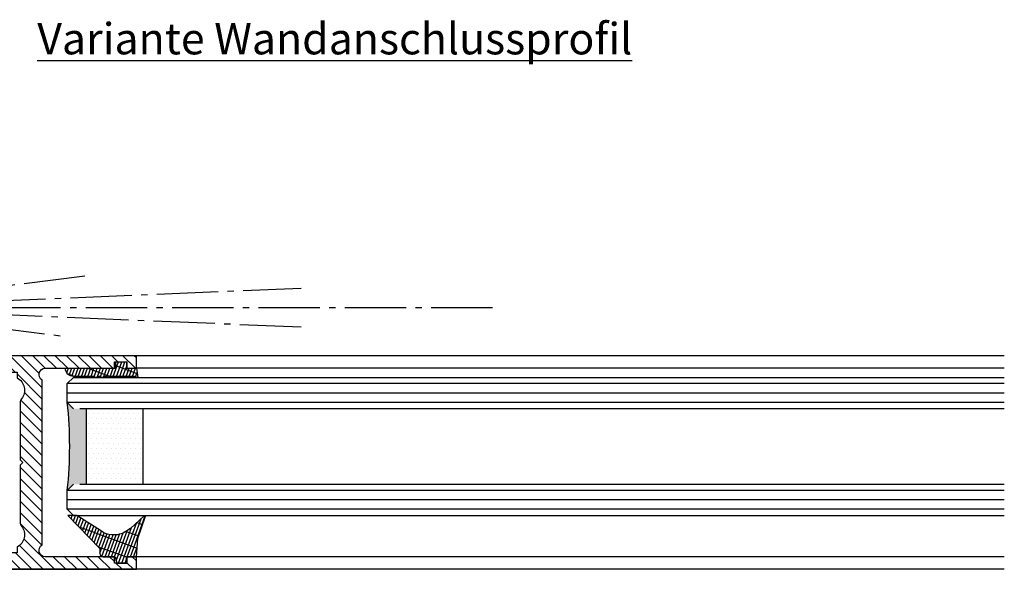
# Model space of a CAD drawing. Units: millimetres. Extents: x 117 to 8492, y -26 to 8421.
# Drawn here: x 8335 to 8492, y 1876 to 1964 of the extents above; entities that cross this region are included whole.
import ezdxf

# ---------------------------------------------------------------- set-up
doc = ezdxf.new("R2010")
doc.units = ezdxf.units.MM
doc.linetypes.add('AM_DIN_G_W050', pattern=[13.75, 9.75, -1.5, 1, -1.5])
for name, color, linetype in [('centerline-Mittellinie', 92, 'AM_DIN_G_W050'), ('hatching-Schraffur', 5, 'Continuous'), ('outline-Körperkante', 7, 'Continuous'), ('Schrift_Deutsch', 1, 'Continuous')]:
    doc.layers.add(name, color=color, linetype=linetype)
doc.styles.get("Standard").update_dxf_attribs({"font": 'ARIAL.TTF'})

# ---------------------------------------------------------------- blocks, each defined once
blk = doc.blocks.new('AR_Lichtschranke_links')
at = {"layer": 'centerline-Mittellinie'}
for p, q in [((-9.5451, 4.59584), (-9.5451, -4.59584)), ((-9.5451, 4.59584), (-9.5451, -4.59584)), ((0, 4.59584), (-9.5451, 4.59584)), ((0, -4.59584), (-9.5451, 4.59584)), ((-9.5451, -4.59584), (0, 4.59584)), ((4.55298, 1.18564), (31.52164, 4.61457)), ((0.00006, 2.29631), (1.91068, 2.29631)), ((68.70253, 3.11396), (4.67325, 0.44881)), ((99.18886, 0), (-10.97145, 0)), ((0.50006, 0.00064), (0, 0.50064)), ((0, -0.49936), (0.50006, 0.00064)), ((4.55298, -0.39517), (68.70253, -3.11398)), ((34.30201, -5.02186), (4.72138, -1.29605)), ((0.31067, -2.42509), (2.49994, -2.42509)), ((-9.5451, -4.59584), (0, -4.59584))]:
    blk.add_line(p, q, dxfattribs=at)
blk = doc.blocks.new('H-profil')
at = {"layer": 'hatching-Schraffur'}
h = blk.add_hatch(dxfattribs=at)
h.set_pattern_fill('LINE', color=256, scale=0.4, angle=45, style=0)
h.set_pattern_definition([(315, (-385.3313, -260.1302), (-0.8980256, -0.8980256), [])])
edge = h.paths.add_edge_path()
edge.add_line((15.5, -15), (26.5, -15))
edge.add_line((26.5, -15), (26.5, -16))
edge.add_line((26.5, -16), (28.5, -16))
edge.add_line((28.5, -16), (28.5, -15))
edge.add_line((28.5, -15), (30, -15))
edge.add_line((30, -15), (30, -17))
edge.add_line((30, -17), (2, -17))
edge.add_ellipse((2, -15), major_axis=(1.41, 1.41), ratio=1, start_angle=135, end_angle=225, ccw=False)
edge.add_line((0, -15), (0, -7.73))
edge.add_ellipse((0.3, -7.73), major_axis=(-0.212, 0.212), ratio=1, start_angle=-30, end_angle=45, ccw=False)
edge.add_line((0.22, -7.44), (5.6, -6))
edge.add_line((5.6, -6), (6.4, -6.46))
edge.add_line((6.4, -6.46), (6.4, -6.82))
edge.add_line((6.4, -6.82), (2.74, -7.8))
edge.add_ellipse((3, -8.77), major_axis=(-0.707, 0.707), ratio=1, start_angle=-30, end_angle=45)
edge.add_line((2, -8.77), (2, -14))
edge.add_ellipse((3, -14), major_axis=(0.707, 0.707), ratio=1, start_angle=135, end_angle=225)
edge.add_line((3, -15), (5.4, -15))
edge.add_ellipse((5.4, -14), major_axis=(0.707, 0.707), ratio=1, start_angle=225, end_angle=315)
edge.add_line((6.4, -14), (6.4, -10.47))
edge.add_ellipse((7.4, -10.47), major_axis=(-0.707, 0.707), ratio=1, start_angle=-15, end_angle=45, ccw=False)
edge.add_line((6.9, -9.6), (8.25, -8.82))
edge.add_ellipse((8.5, -9.26), major_axis=(0.354, 0.354), ratio=1, start_angle=258.749, end_angle=435.5428, ccw=False)
edge.add_ellipse((10, -11.5), major_axis=(1.56, 1.56), ratio=1, start_angle=78.749, end_angle=197.9643)
edge.add_line((9, -13.46), (9, -14.4))
edge.add_line((9, -14.4), (11, -14.4))
edge.add_line((11, -14.4), (11, -13.46))
edge.add_ellipse((10, -11.5), major_axis=(-1.56, 1.56), ratio=1, start_angle=162.0357, end_angle=263.6248)
edge.add_ellipse((12.5, -9.5), major_axis=(-0.707, 0.707), ratio=1, start_angle=45, end_angle=83.6248, ccw=False)
edge.add_line((11.5, -9.5), (11.5, -0.4))
edge.add_line((11.5, -0.4), (11.9, 0))
edge.add_line((11.9, 0), (11.5, 0.4))
edge.add_line((11.5, 0.4), (11.5, 9.5))
edge.add_ellipse((12.5, 9.5), major_axis=(-0.707, 0.707), ratio=1, start_angle=6.3752, end_angle=45, ccw=False)
edge.add_ellipse((10, 11.5), major_axis=(1.56, 1.56), ratio=1, start_angle=276.3752, end_angle=377.9643)
edge.add_line((11, 13.46), (11, 14.4))
edge.add_line((11, 14.4), (9, 14.4))
edge.add_line((9, 14.4), (9, 13.46))
edge.add_ellipse((10, 11.5), major_axis=(1.56, 1.56), ratio=1, start_angle=72.0357, end_angle=191.251)
edge.add_ellipse((8.5, 9.26), major_axis=(0.354, 0.354), ratio=1, start_angle=194.4572, end_angle=371.251, ccw=False)
edge.add_line((8.25, 8.82), (6.9, 9.6))
edge.add_ellipse((7.4, 10.47), major_axis=(-0.707, 0.707), ratio=1, start_angle=45, end_angle=105, ccw=False)
edge.add_line((6.4, 10.47), (6.4, 14))
edge.add_ellipse((5.4, 14), major_axis=(0.707, 0.707), ratio=1, start_angle=315, end_angle=405)
edge.add_line((5.4, 15), (3, 15))
edge.add_ellipse((3, 14), major_axis=(-0.707, 0.707), ratio=1, start_angle=-45, end_angle=45)
edge.add_line((2, 14), (2, 8.77))
edge.add_ellipse((3, 8.77), major_axis=(-0.707, 0.707), ratio=1, start_angle=45, end_angle=120)
edge.add_line((2.74, 7.8), (6.4, 6.82))
edge.add_line((6.4, 6.82), (6.4, 6.46))
edge.add_line((6.4, 6.46), (5.6, 6))
edge.add_line((5.6, 6), (0.22, 7.44))
edge.add_ellipse((0.3, 7.73), major_axis=(-0.212, 0.212), ratio=1, start_angle=45, end_angle=120, ccw=False)
edge.add_line((0, 7.73), (0, 15))
edge.add_ellipse((2, 15), major_axis=(1.41, 1.41), ratio=1, start_angle=45, end_angle=135, ccw=False)
edge.add_line((2, 17), (30, 17))
edge.add_line((30, 17), (30, 15))
edge.add_line((30, 15), (28.5, 15))
edge.add_line((28.5, 15), (28.5, 16))
edge.add_line((28.5, 16), (26.5, 16))
edge.add_line((26.5, 16), (26.5, 15))
edge.add_line((26.5, 15), (15.5, 15))
edge.add_ellipse((15.5, 14), major_axis=(0.707, 0.707), ratio=1, start_angle=45, end_angle=195)
edge.add_line((15, 13.13), (15, -13.13))
edge.add_ellipse((15.5, -14), major_axis=(0.707, 0.707), ratio=1, start_angle=75, end_angle=225)
at = {"layer": 'outline-Körperkante'}
blk.add_line((30, -17), (2, -17), dxfattribs=at)
blk.add_lwpolyline([(11, 13.46, -0.474777), (11.72, 10.13, 0.170147), (11.5, 9.5), (11.5, 0.4), (11.9, 0), (11.5, -0.4), (11.5, -9.5, 0.170147), (11.72, -10.13, -0.474777), (11, -13.46), (11, -14.4), (9, -14.4), (9, -13.46, -0.572794), (8.78, -9.67, 0.972405), (8.25, -8.82), (6.9, -9.6, 0.267949), (6.4, -10.47), (6.4, -14, -0.414214), (5.4, -15), (3, -15, -0.414214), (2, -14), (2, -8.77, -0.339454), (2.74, -7.8), (6.4, -6.82), (6.4, -6.46), (5.6, -6), (0.22, -7.44, 0.339454), (0, -7.73), (0, -15, 0.414214), (2, -17), (30, -17), (30, -15), (28.5, -15), (28.5, -16), (26.5, -16), (26.5, -15), (15.5, -15, -0.767327), (15, -13.13), (15, 13.13, -0.767327), (15.5, 15), (26.5, 15), (26.5, 16), (28.5, 16), (28.5, 15), (30, 15), (30, 17), (2, 17, 0.414214), (0, 15), (0, 7.73, 0.339454), (0.22, 7.44), (5.6, 6), (6.4, 6.46), (6.4, 6.82), (2.74, 7.8, -0.339454), (2, 8.77), (2, 14, -0.414214), (3, 15), (5.4, 15, -0.414214), (6.4, 14), (6.4, 10.47, 0.267949), (6.9, 9.6), (8.25, 8.82, 0.972405), (8.78, 9.67, -0.572794), (9, 13.46), (9, 14.4), (11, 14.4)], format="xyb", close=True, dxfattribs=at)
blk = doc.blocks.new('Verglasungsgummi_21-23mm')
at = {"layer": 'hatching-Schraffur'}
h = blk.add_hatch(dxfattribs=at)
h.set_pattern_fill('GRATE', color=256, scale=0.6, angle=70, style=0)
h.set_pattern_definition([(70, (-30, 17), (-0.4475286, 0.162887), []), (160, (-30, 17), (-0.65155, -1.79011), [])])
edge = h.paths.add_edge_path()
edge.add_line((1.23, 8.49), (-0.96, 6.49))
edge.add_arc((-4.17, 10.53), 5.16, 283.1087, 308.5161, ccw=False)
edge.add_line((-3, 5.5), (-3.94, 5.5))
edge.add_arc((-3.94, 8), 2.5, 230, 270, ccw=False)
edge.add_line((-5.55, 6.08), (-9.5, 8.55))
edge.add_line((-9.5, 8.55), (-10.9, 8.55))
edge.add_line((-10.9, 8.55), (-5.8, 3.32))
edge.add_line((-5.8, 3.32), (-5.8, 2.5))
edge.add_arc((-5.3, 2.5), 0.5, 180, 270)
edge.add_line((-5.3, 2), (-3.37, 2))
edge.add_line((-3.37, 2), (-3.1, 1))
edge.add_line((-3.1, 1), (-1.6, 1))
edge.add_line((-1.6, 1), (-1.6, 2))
edge.add_line((-1.6, 2), (0, 2))
edge.add_line((0, 2), (0.23, 4.92))
edge.add_line((0.23, 4.92), (1.43, 8.45))
edge.add_arc((1.33, 8.45), 0.1, 360, 521.6377)
at = {"layer": 'outline-Körperkante'}
blk.add_lwpolyline([(1.23, 8.49), (-0.96, 6.49, -0.111317), (-3, 5.5), (-3.94, 5.5, -0.176327), (-5.55, 6.08), (-9.5, 8.55), (-10.9, 8.55), (-5.8, 3.32), (-5.8, 2.5, 0.414214), (-5.3, 2), (-3.37, 2), (-3.1, 1), (-1.6, 1), (-1.6, 2), (0, 2), (0.23, 4.92), (1.43, 8.45, 0.851351), (1.23, 8.48)], format="xyb", dxfattribs=at)
blk = doc.blocks.new('Verglasungsgummi_dünn_mit_Abreisskante')
at = {"layer": 'hatching-Schraffur'}
h = blk.add_hatch(dxfattribs=at)
h.set_pattern_fill('GRATE', color=256, scale=0.6, angle=70, style=0)
h.set_pattern_definition([(290, (-30, 3.88427), (-0.4475286, -0.162887), []), (200, (-30, 3.8843), (-0.65155, 1.79011), [])])
edge = h.paths.add_edge_path()
edge.add_line((-4.35, -9.67), (-4.65, -9.67))
edge.add_line((-4.65, -9.67), (-4.8, -9.82))
edge.add_line((-4.8, -9.82), (-5.2, -9.82))
edge.add_line((-5.2, -9.82), (-5.35, -9.67))
edge.add_line((-5.35, -9.67), (-5.65, -9.67))
edge.add_line((-5.65, -9.67), (-5.8, -9.82))
edge.add_line((-5.8, -9.82), (-6.2, -9.82))
edge.add_line((-6.2, -9.82), (-6.35, -9.67))
edge.add_line((-6.35, -9.67), (-6.65, -9.67))
edge.add_line((-6.65, -9.67), (-6.8, -9.82))
edge.add_line((-6.8, -9.82), (-10, -9.82))
edge.add_arc((-10, -11.12), 1.3, 90, 180)
edge.add_line((-11.3, -11.12), (-3.3, -11.12))
edge.add_line((-3.3, -11.12), (-3.3, -12.12))
edge.add_line((-3.3, -12.12), (-1.6, -12.12))
edge.add_line((-1.6, -12.12), (-1.6, -11.12))
edge.add_line((-1.6, -11.12), (0, -11.12))
edge.add_line((0, -11.12), (0.22, -9.67))
edge.add_line((0.22, -9.67), (-0.01, -9.67))
edge.add_line((-0.01, -9.67), (-0.3, -9.82))
edge.add_line((-0.3, -9.82), (-4.2, -9.82))
edge.add_line((-4.2, -9.82), (-4.35, -9.67))
at = {"layer": 'outline-Körperkante'}
blk.add_lwpolyline([(-4.35, -9.67), (-4.65, -9.67), (-4.8, -9.82), (-5.2, -9.82), (-5.35, -9.67), (-5.65, -9.67), (-5.8, -9.82), (-6.2, -9.82), (-6.35, -9.67), (-6.65, -9.67), (-6.8, -9.82), (-10, -9.82, 0.414214), (-11.3, -11.12), (-3.3, -11.12), (-3.3, -12.12), (-1.6, -12.12), (-1.6, -11.12), (0, -11.12), (0.22, -9.67), (-0.01, -9.67), (-0.3, -9.82), (-4.2, -9.82)], format="xyb", close=True, dxfattribs=at)
blk = doc.blocks.new('Glasverbundsteg 12mm')
at = {"layer": 'hatching-Schraffur'}
blk.add_hatch(color=256, dxfattribs=at).paths.add_polyline_path([(3, 6), (1, 6), (0, 7, -0.054099), (0, -7), (1, -6), (3, -6)])
h = blk.add_hatch(dxfattribs=at)
h.set_pattern_fill('DOTS', color=256, scale=0.5, style=0)
h.set_pattern_definition([(0, (-338.4737, -624.03305), (0.396875, 0.79375), [0, -0.79375])])
h.paths.add_polyline_path([(12, 6), (3, 6), (3, -6), (12, -6)])
at = {"layer": 'outline-Körperkante'}
for p, q in [((3, 6), (3, -6)), ((12, 6), (12, -6))]:
    blk.add_line(p, q, dxfattribs=at)
blk.add_arc((-64.51, 0), 64.89, 353.8067, 6.1933, dxfattribs=at)

msp = doc.modelspace()

# ---------------------------------------------------------------- linework, layer by layer
at = {"layer": 'hatching-Schraffur'}
for p, q in [((8492.0979, 1905.6956), (8342.9556, 1905.6956)), ((8492.0979, 1904.1981), (8342.9556, 1904.1956)), ((8492.0979, 1902.6956), (8342.9556, 1902.6956)), ((8492.0979, 1888.6956), (8342.9556, 1888.6956)), ((8492.0979, 1887.1956), (8342.9556, 1887.1956)), ((8492.0979, 1885.6949), (8342.9556, 1885.6956))]:
    msp.add_line(p, q, dxfattribs=at)
at = {"layer": 'outline-Körperkante'}
for p, q in [((8492.0979, 1910.1456), (8353.9556, 1910.1456)), ((8492.0979, 1908.1456), (8353.9556, 1908.1456)), ((8342.9556, 1905.6956), (8343.9556, 1906.6956)), ((8343.9556, 1906.6956), (8492.0979, 1906.6956)), ((8342.9556, 1902.6956), (8342.9556, 1905.6956)), ((8343.9556, 1901.6956), (8342.9556, 1902.6956)), ((8492.0979, 1901.6956), (8344.9556, 1901.6956)), ((8342.9556, 1888.6956), (8343.9556, 1889.6956)), ((8342.9556, 1885.6956), (8342.9556, 1888.6956)), ((8344.9556, 1889.6956), (8492.0979, 1889.6956)), ((8343.9556, 1884.6956), (8342.9556, 1885.6956)), ((8343.9556, 1884.6956), (8492.0979, 1884.6956)), ((8492.0979, 1878.1456), (8353.9556, 1878.1456)), ((8492.0979, 1876.1456), (8353.9556, 1876.1456))]:
    msp.add_line(p, q, dxfattribs=at)

# ---------------------------------------------------------------- block references
at = {"xscale": -1, "rotation": 180}
msp.add_blockref('AR_Lichtschranke_links', (8311.4556, 1917.7874), dxfattribs=at)
at = {"layer": 'hatching-Schraffur'}
msp.add_blockref('Glasverbundsteg 12mm', (8342.9556, 1895.6956), dxfattribs=at)
at = {"layer": 'outline-Körperkante'}
for name, p in [('H-profil', (8323.9556, 1893.1456)), ('Verglasungsgummi_21-23mm', (8353.9556, 1876.1456))]:
    msp.add_blockref(name, p, dxfattribs=at)
at = {"layer": 'outline-Körperkante', "xscale": -1, "rotation": 180}
msp.add_blockref('Verglasungsgummi_dünn_mit_Abreisskante', (8353.9556, 1897.0298), dxfattribs=at)

# ---------------------------------------------------------------- texts
at = {"layer": 'Schrift_Deutsch', "insert": (8385.5281, 1960.6052), "char_height": 5, "attachment_point": 5}
msp.add_mtext('{\\fArial|b0|i0|c0|p34;\\LVariante Wandanschlussprofil}', dxfattribs=at)

doc.saveas('drawing.dxf')
